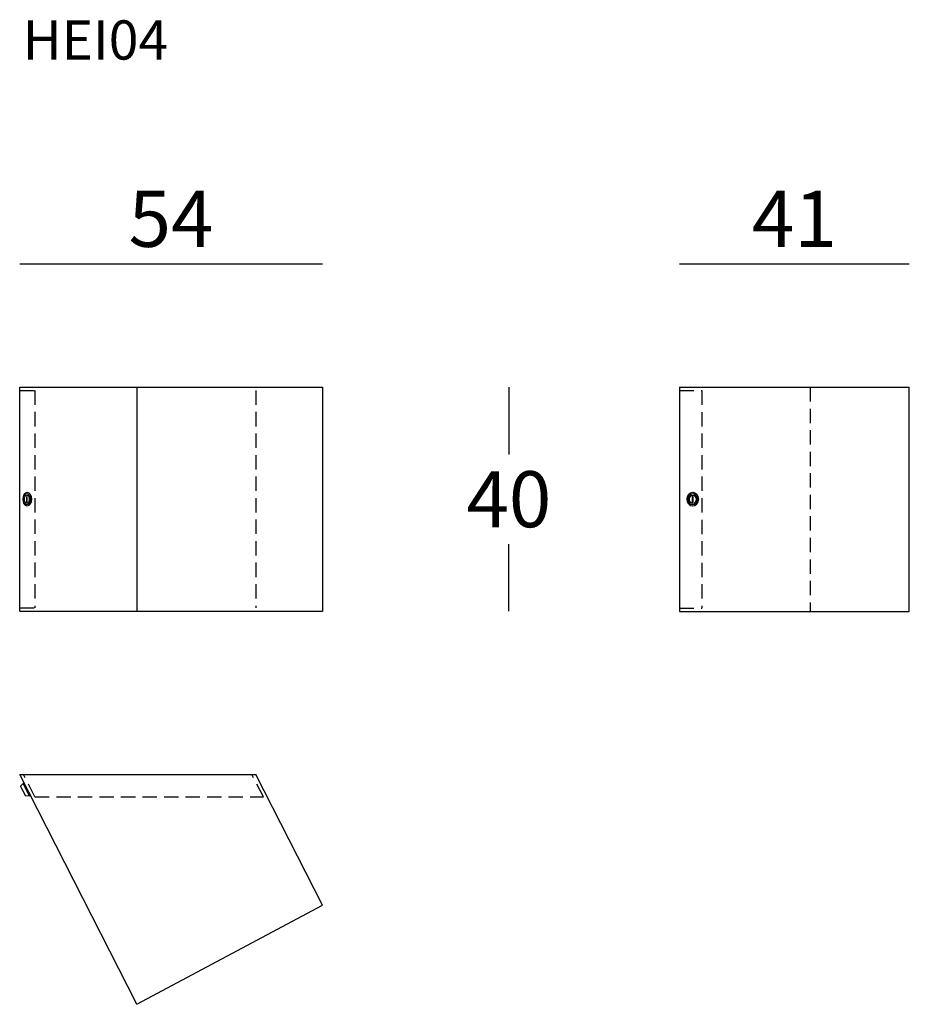
# Model space of a CAD drawing. Extents: x 25053 to 25211, y -12086 to -11910.
import ezdxf

# ---------------------------------------------------------------- set-up
doc = ezdxf.new("R2010")
doc.units = 0
doc.header["$LTSCALE"] = 0.1
doc.header["$MEASUREMENT"] = 0
doc.header["$PDMODE"] = 2
doc.header["$PDSIZE"] = 1.5
doc.linetypes.add('HIDDEN', pattern=[96, 64, -32])
for name, color, linetype in [('nascosti', 7, 'HIDDEN'), ('PROFILI', 7, 'Continuous'), ('QUOTE', 7, 'Continuous')]:
    doc.layers.add(name, color=color, linetype=linetype)
doc.styles.add('glas', font='txt')
doc.styles.add('SIMPLEX', font='simplex', dxfattribs={"width": 0.8, "height": 10})
doc.dimstyles.new('GLAS', dxfattribs={"dimtxt": 10, "dimasz": 10, "dimexe": 0.18, "dimexo": 0.0625, "dimgap": 3, "dimtad": 1, "dimtih": 1, "dimtoh": 1, "dimdec": 0, "dimzin": 0, "dimdsep": 46, "dimtxsty": 'SIMPLEX', "dimblk": 'NONE', "dimcen": 0, "dimse1": 1, "dimse2": 1, "dimadec": 0, "dimazin": 0, "dimtfac": 1, "dimtdec": 0, "dimtofl": 0, "dimtmove": 0, "dimatfit": 3, "dimldrblk": 'NONE', "dimfxl": 1, "dimtolj": 1, "dimtzin": 0, "dimarcsym": 0})

# ---------------------------------------------------------------- blocks, each defined once
blk = doc.blocks.new('*D1')
at = {"layer": 'DEFPOINTS', "color": 0, "transparency": 16777216}
for p in [(25106.64, -11975.42), (25106.64, -12015.42), (25139.91, -12015.42)]:
    blk.add_point(p, dxfattribs=at)
at = {"layer": 'QUOTE', "color": 0, "lineweight": -2, "transparency": 16777216}
for p, q in [((25139.91, -11975.42), (25139.91, -11987.42)), ((25139.91, -12015.42), (25139.91, -12003.42))]:
    blk.add_line(p, q, dxfattribs=at)
at = {"layer": 'QUOTE', "color": 0, "transparency": 16777216, "insert": (25139.91, -11995.42), "char_height": 10, "attachment_point": 5, "style": 'glas'}
blk.add_mtext('\\A1;40', dxfattribs=at)
blk = doc.blocks.new('_None')
blk = doc.blocks.new('*D2')
at = {"layer": 'DEFPOINTS', "color": 0, "transparency": 16777216}
for p in [(25106.64, -11953.4), (25052.64, -11975.42), (25106.64, -11975.42)]:
    blk.add_point(p, dxfattribs=at)
at = {"layer": 'QUOTE', "color": 0, "lineweight": -2, "transparency": 16777216}
blk.add_line((25052.64, -11953.4), (25106.64, -11953.4), dxfattribs=at)
at = {"layer": 'QUOTE', "color": 0, "transparency": 16777216, "insert": (25079.64, -11945.4), "char_height": 10, "attachment_point": 5, "style": 'glas'}
blk.add_mtext('\\A1;54', dxfattribs=at)
blk = doc.blocks.new('HEI04_FRONT')
at = {"layer": 'nascosti', "ltscale": 0.4}
for p, q in [((25052.65, -11976.02), (25055.36, -11976.02)), ((25055.36, -11976.02), (25055.36, -12014.82)), ((25094.75, -11976.02), (25094.75, -12014.82)), ((25052.65, -12014.82), (25055.36, -12014.82))]:
    blk.add_line(p, q, dxfattribs=at)
at = {"layer": 'PROFILI'}
for p, q in [((25052.65, -11975.42), (25098.34, -11975.42)), ((25052.65, -11976.02), (25052.65, -11975.42)), ((25052.65, -12014.82), (25052.65, -11976.02)), ((25073.54, -11975.42), (25073.54, -12015.42)), ((25098.34, -11975.42), (25106.65, -11975.42)), ((25106.65, -11975.42), (25106.65, -12015.42)), ((25054, -11994.97), (25053.85, -11994.97)), ((25053.85, -11994.97), (25053.85, -11995.88)), ((25053.85, -11995.88), (25054, -11995.88)), ((25054, -11995.88), (25054, -11994.97)), ((25052.65, -12015.42), (25052.65, -12014.82)), ((25052.65, -12015.42), (25098.34, -12015.42)), ((25098.34, -12015.42), (25106.65, -12015.42))]:
    blk.add_line(p, q, dxfattribs=at)
for centre, major_axis in [((25054, -11995.42), (0, 1.25)), ((25053.94, -11995.42), (0, 1)), ((25053.93, -11995.42), (0, 0.75)), ((25053.93, -11995.42), (0, 0.73))]:
    blk.add_ellipse(centre, major_axis=major_axis, ratio=0.6, dxfattribs=at)
blk = doc.blocks.new('HEI04_TOP')
at = {"layer": 'nascosti', "ltscale": 0.4}
for p, q in [((25055.36, -12060.71), (25053.32, -12056.71)), ((25096.12, -12060.71), (25094.08, -12056.71)), ((25055.36, -12060.71), (25096.12, -12060.71))]:
    blk.add_line(p, q, dxfattribs=at)
at = {"layer": 'PROFILI', "color": 7, "linetype": 'Continuous'}
for p, q in [((25073.54, -12097.71), (25052.65, -12056.71)), ((25106.65, -12080.05), (25094.75, -12056.71)), ((25073.54, -12097.71), (25106.65, -12080.05))]:
    blk.add_line(p, q, dxfattribs=at)
at = {"layer": 'PROFILI', "linetype": 'Continuous'}
for p, q in [((25052.65, -12056.71), (25053.32, -12056.71)), ((25053.32, -12056.71), (25094.08, -12056.71)), ((25094.08, -12056.71), (25094.75, -12056.71))]:
    blk.add_line(p, q, dxfattribs=at)
at = {"layer": 'PROFILI'}
for p, q in [((25052.81, -12058.81), (25053.24, -12058.31)), ((25053.72, -12060.59), (25052.81, -12058.81)), ((25053.24, -12058.31), (25053.41, -12058.22)), ((25054.37, -12060.54), (25053.24, -12058.31)), ((25054.55, -12060.45), (25053.41, -12058.22)), ((25054.37, -12060.54), (25053.72, -12060.59)), ((25054.37, -12060.54), (25054.55, -12060.45))]:
    blk.add_line(p, q, dxfattribs=at)
blk = doc.blocks.new('HEI04_SIDE')
at = {"layer": 'nascosti', "ltscale": 0.4}
for p, q in [((25135.53, -11992.08), (25175.53, -11992.08)), ((25136.13, -12011.42), (25174.93, -12011.42)), ((25136.13, -12015.42), (25136.13, -12011.42)), ((25174.93, -12015.42), (25174.93, -12011.42))]:
    blk.add_line(p, q, dxfattribs=at)
at = {"layer": 'PROFILI'}
for p, q in [((25175.53, -11974.42), (25135.53, -11974.42)), ((25135.53, -12011.42), (25135.53, -11974.42)), ((25175.53, -12011.42), (25175.53, -11974.42)), ((25135.53, -12015.42), (25135.53, -12011.42)), ((25175.53, -12015.42), (25175.53, -12011.42)), ((25155.08, -12012.96), (25155.08, -12013.16)), ((25155.98, -12012.96), (25155.08, -12012.96)), ((25155.08, -12013.16), (25155.98, -12013.16)), ((25155.98, -12013.16), (25155.98, -12012.96)), ((25135.53, -12015.42), (25136.13, -12015.42)), ((25136.13, -12015.42), (25174.93, -12015.42)), ((25174.93, -12015.42), (25175.53, -12015.42))]:
    blk.add_line(p, q, dxfattribs=at)
for major_axis in [(-1.25, 0), (-1, 0), (-0.75, 0), (-0.73, 0)]:
    blk.add_ellipse((25155.53, -12013.06), major_axis=major_axis, ratio=0.815798, dxfattribs=at)
blk = doc.blocks.new('*D7')
at = {"layer": 'DEFPOINTS', "color": 0, "transparency": 16777216}
for p in [(25211.35, -11953.4), (25170.35, -11975.42), (25211.35, -11975.42)]:
    blk.add_point(p, dxfattribs=at)
at = {"layer": 'QUOTE', "color": 0, "lineweight": -2, "transparency": 16777216}
blk.add_line((25170.35, -11953.4), (25211.35, -11953.4), dxfattribs=at)
at = {"layer": 'QUOTE', "color": 0, "transparency": 16777216, "insert": (25190.85, -11945.4), "char_height": 10, "attachment_point": 5, "style": 'glas'}
blk.add_mtext('\\A1;41', dxfattribs=at)

msp = doc.modelspace()

# ---------------------------------------------------------------- block references
at = {"color": 8}
for name, p in [('HEI04_FRONT', (-0.01, 0)), ('HEI04_TOP', (-0.01, 12.18))]:
    msp.add_blockref(name, p, dxfattribs=at)
at = {"color": 8, "rotation": 270}
msp.add_blockref('HEI04_SIDE', (37185.77, 13160.1), dxfattribs=at)

# ---------------------------------------------------------------- texts
at = {"layer": 'QUOTE', "insert": (25053.15, -11909.99), "char_height": 7, "attachment_point": 1, "style": 'glas'}
msp.add_mtext_dynamic_manual_height_columns('{\\fFrutiger65|b0|i0|c0|p34;HEI04}', width=1102.6471, gutter_width=1, heights=[0], dxfattribs=at)

# ---------------------------------------------------------------- dimensions: what is measured, and where the dimension line sits
at = {"layer": 'QUOTE'}
for base, p1, p2, picture, middle in [((25106.64, -11953.4), (25052.64, -11975.42), (25106.64, -11975.42), '*D2', (25079.64, -11945.4)), ((25211.35, -11953.4), (25170.35, -11975.42), (25211.35, -11975.42), '*D7', (25190.85, -11945.4))]:
    dim = msp.add_linear_dim(base=base, p1=p1, p2=p2, dimstyle='GLAS', override={"dimtxsty": 'glas'}, dxfattribs=at)
    dim.commit()
    dim.dimension.update_dxf_attribs({"geometry": picture, "text_midpoint": middle})
dim = msp.add_linear_dim(base=(25139.91, -12015.42), p1=(25106.64, -11975.42), p2=(25106.64, -12015.42), angle=90, dimstyle='GLAS', override={"dimtxsty": 'glas'}, dxfattribs=at)
dim.commit()
dim.dimension.update_dxf_attribs({"geometry": '*D1', "text_midpoint": (25139.91, -11995.42)})

doc.saveas('drawing.dxf')
